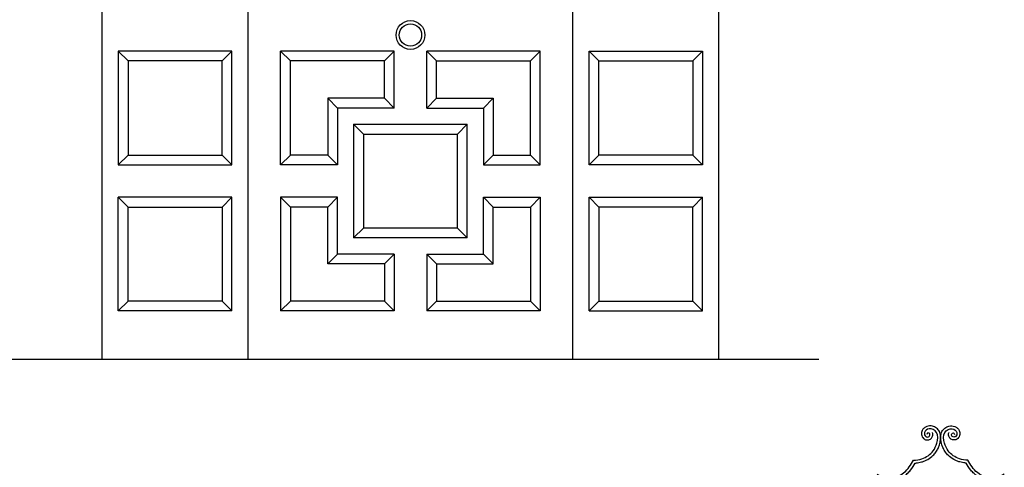
# Model space of a CAD drawing. Units: inches. Extents: x 300 to 4068, y 5139 to 6660.
# Drawn here: x 2843 to 3176, y 5710 to 5862 of the extents above; entities that cross this region are included whole.
import ezdxf

# ---------------------------------------------------------------- set-up
doc = ezdxf.new("R2010")
doc.units = ezdxf.units.IN
doc.header["$MEASUREMENT"] = 0
doc.layers.add('Layer1', color=36, linetype='Continuous')

msp = doc.modelspace()

# ---------------------------------------------------------------- linework, layer by layer
at = {"color": 36}
for p, q in [((2870.545, 5746.668), (2870.545, 6065.668)), ((3079.545, 5746.668), (3079.545, 6065.668)), ((2920.045, 5746.668), (2920.045, 5966.668)), ((3030.045, 5746.668), (3030.045, 5966.668)), ((2876.045, 5851.168), (2879.345, 5847.868)), ((2911.245, 5847.868), (2914.545, 5851.168)), ((2934.345, 5847.868), (2931.045, 5851.168)), ((2969.545, 5851.168), (2931.045, 5851.168)), ((2931.045, 5812.668), (2931.045, 5851.168)), ((2966.245, 5847.868), (2969.545, 5851.168)), ((2969.545, 5831.918), (2969.545, 5851.168)), ((2983.845, 5847.868), (2980.545, 5851.168)), ((3019.045, 5851.168), (2980.545, 5851.168)), ((2980.545, 5831.918), (2980.545, 5851.168)), ((3015.745, 5847.868), (3019.045, 5851.168)), ((3019.045, 5812.668), (3019.045, 5851.168)), ((3038.845, 5847.868), (3035.545, 5851.168)), ((3074.045, 5851.168), (3070.745, 5847.868)), ((2966.245, 5847.868), (2934.345, 5847.868)), ((2934.345, 5815.968), (2934.345, 5847.868)), ((2966.245, 5835.218), (2966.245, 5847.868)), ((2983.845, 5847.868), (3015.745, 5847.868)), ((2983.845, 5835.218), (2983.845, 5847.868)), ((3015.745, 5815.968), (3015.745, 5847.868)), ((2966.245, 5835.218), (2946.995, 5835.218)), ((2946.995, 5835.218), (2950.295, 5831.918)), ((2946.995, 5835.218), (2946.995, 5815.968)), ((2966.245, 5835.218), (2969.545, 5831.918)), ((2983.845, 5835.218), (2980.545, 5831.918)), ((2983.845, 5835.218), (3003.095, 5835.218)), ((3003.095, 5835.218), (2999.795, 5831.918)), ((3003.095, 5835.218), (3003.095, 5815.968)), ((2969.545, 5831.918), (2950.295, 5831.918)), ((2950.295, 5831.918), (2950.295, 5812.668)), ((2980.545, 5831.918), (2999.795, 5831.918)), ((2999.795, 5831.918), (2999.795, 5812.668)), ((2959.095, 5823.118), (2955.795, 5826.418)), ((2955.795, 5826.418), (2994.295, 5826.418)), ((2955.795, 5826.418), (2955.795, 5787.918)), ((2990.995, 5823.118), (2994.295, 5826.418)), ((2994.295, 5787.918), (2994.295, 5826.418)), ((2959.095, 5823.118), (2990.995, 5823.118)), ((2959.095, 5823.118), (2959.095, 5791.218)), ((2990.995, 5791.218), (2990.995, 5823.118)), ((2879.345, 5815.968), (2876.045, 5812.668)), ((2911.245, 5815.968), (2914.545, 5812.668)), ((2934.345, 5815.968), (2931.045, 5812.668)), ((2946.995, 5815.968), (2934.345, 5815.968)), ((2946.995, 5815.968), (2950.295, 5812.668)), ((3003.095, 5815.968), (2999.795, 5812.668)), ((3003.095, 5815.968), (3015.745, 5815.968)), ((3015.745, 5815.968), (3019.045, 5812.668)), ((3038.845, 5815.968), (3035.545, 5812.668)), ((3070.745, 5815.968), (3074.045, 5812.668)), ((2950.295, 5812.668), (2931.045, 5812.668)), ((2999.795, 5812.668), (3019.045, 5812.668)), ((2914.545, 5801.668), (2876.045, 5801.668)), ((2876.045, 5763.168), (2876.045, 5801.668)), ((2879.345, 5798.368), (2876.045, 5801.668)), ((2911.245, 5798.368), (2914.545, 5801.668)), ((2914.545, 5763.168), (2914.545, 5801.668)), ((2950.295, 5801.668), (2931.045, 5801.668)), ((2931.045, 5801.668), (2931.045, 5763.168)), ((2934.345, 5798.368), (2931.045, 5801.668)), ((2946.995, 5798.368), (2950.295, 5801.668)), ((2950.295, 5782.418), (2950.295, 5801.668)), ((2999.795, 5801.668), (3019.045, 5801.668)), ((2999.795, 5782.418), (2999.795, 5801.668)), ((3003.095, 5798.368), (2999.795, 5801.668)), ((3015.745, 5798.368), (3019.045, 5801.668)), ((3019.045, 5801.668), (3019.045, 5763.168)), ((3035.545, 5801.668), (3074.045, 5801.668)), ((3035.545, 5763.168), (3035.545, 5801.668)), ((3038.845, 5798.368), (3035.545, 5801.668)), ((3070.745, 5798.368), (3074.045, 5801.668)), ((3074.045, 5763.168), (3074.045, 5801.668)), ((2946.995, 5798.368), (2934.345, 5798.368)), ((2934.345, 5798.368), (2934.345, 5766.468)), ((2946.995, 5779.118), (2946.995, 5798.368)), ((3003.095, 5779.118), (3003.095, 5798.368)), ((3003.095, 5798.368), (3015.745, 5798.368)), ((3015.745, 5798.368), (3015.745, 5766.468)), ((2959.095, 5791.218), (2955.795, 5787.918)), ((2990.995, 5791.218), (2959.095, 5791.218)), ((2990.995, 5791.218), (2994.295, 5787.918)), ((2994.295, 5787.918), (2955.795, 5787.918)), ((2946.995, 5779.118), (2950.295, 5782.418)), ((2969.545, 5782.418), (2950.295, 5782.418)), ((2966.245, 5779.118), (2969.545, 5782.418)), ((2969.545, 5782.418), (2969.545, 5763.168)), ((2980.545, 5782.418), (2999.795, 5782.418)), ((2983.845, 5779.118), (2980.545, 5782.418)), ((2980.545, 5782.418), (2980.545, 5763.168)), ((3003.095, 5779.118), (2999.795, 5782.418)), ((2966.245, 5779.118), (2946.995, 5779.118)), ((2966.245, 5779.118), (2966.245, 5766.468)), ((2983.845, 5779.118), (3003.095, 5779.118)), ((2983.845, 5779.118), (2983.845, 5766.468)), ((2879.345, 5766.468), (2876.045, 5763.168)), ((2911.245, 5766.468), (2914.545, 5763.168)), ((2934.345, 5766.468), (2931.045, 5763.168)), ((2966.245, 5766.468), (2934.345, 5766.468)), ((2966.245, 5766.468), (2969.545, 5763.168)), ((2983.845, 5766.468), (2980.545, 5763.168)), ((2983.845, 5766.468), (3015.745, 5766.468)), ((3015.745, 5766.468), (3019.045, 5763.168)), ((3038.845, 5766.468), (3035.545, 5763.168)), ((3070.745, 5766.468), (3074.045, 5763.168)), ((2914.545, 5763.168), (2876.045, 5763.168)), ((2969.545, 5763.168), (2931.045, 5763.168)), ((3019.045, 5763.168), (2980.545, 5763.168)), ((3035.545, 5763.168), (3074.045, 5763.168)), ((3113.369, 5746.668), (2831.35, 5746.668))]:
    msp.add_line(p, q, dxfattribs=at)
for points in [[(2876.045, 5812.668), (2914.545, 5812.668), (2914.545, 5851.168), (2876.045, 5851.168)], [(3074.045, 5812.668), (3035.545, 5812.668), (3035.545, 5851.168), (3074.045, 5851.168)], [(2879.345, 5815.968), (2911.245, 5815.968), (2911.245, 5847.868), (2879.345, 5847.868)], [(3070.745, 5815.968), (3038.845, 5815.968), (3038.845, 5847.868), (3070.745, 5847.868)], [(2879.345, 5798.368), (2911.245, 5798.368), (2911.245, 5766.468), (2879.345, 5766.468)], [(3070.745, 5798.368), (3038.845, 5798.368), (3038.845, 5766.468), (3070.745, 5766.468)]]:
    msp.add_lwpolyline(points, close=True, dxfattribs=at)
at = {"color": 2}
for radius in [4.881, 3.781]:
    msp.add_circle((2975.045, 5856.668), radius, dxfattribs=at)
at = {"layer": 'Layer1'}
for points in [[(3145.516, 5712.541), (3148.32, 5713.046), (3152.179, 5715.746), (3153.399, 5718.347), (3153.282, 5722.014), (3150.795, 5723.178), (3149.265, 5722.006), (3149.748, 5720.523), (3150.779, 5720.655), (3150.994, 5721.518), (3150.416, 5721.795), (3150.022, 5721.33)], [(3163.916, 5712.541), (3161.112, 5713.046), (3157.253, 5715.746), (3156.033, 5718.347), (3156.151, 5722.014), (3158.637, 5723.178), (3160.168, 5722.006), (3159.685, 5720.523), (3158.654, 5720.655), (3158.438, 5721.518), (3159.017, 5721.795), (3159.411, 5721.33)], [(3133.157, 5707.825), (3135.568, 5706.702), (3142.256, 5708.36), (3145.516, 5712.541)], [(3176.276, 5707.825), (3173.864, 5706.702), (3167.176, 5708.36), (3163.916, 5712.541)]]:
    msp.add_spline(points, degree=3, dxfattribs=at)
for points, knots in [([(3146.118, 5711.604), (3146.237, 5711.619), (3146.357, 5711.633), (3147.052, 5711.725), (3147.647, 5711.821), (3148.603, 5712.079), (3148.958, 5712.198), (3149.648, 5712.481), (3149.985, 5712.644), (3150.963, 5713.195), (3151.572, 5713.642), (3152.472, 5714.509), (3152.803, 5714.891), (3153.375, 5715.707), (3153.615, 5716.137), (3153.999, 5716.979), (3154.15, 5717.387), (3154.361, 5718.062), (3154.434, 5718.323), (3154.565, 5718.866), (3154.622, 5719.147), (3154.728, 5719.888), (3154.755, 5720.358), (3154.661, 5721.314), (3154.538, 5721.804), (3154.177, 5722.49), (3154.027, 5722.709), (3153.687, 5723.101), (3153.496, 5723.279), (3152.891, 5723.737), (3152.431, 5723.965), (3151.615, 5724.17), (3151.283, 5724.209), (3150.618, 5724.179), (3150.287, 5724.114), (3149.66, 5723.882), (3149.359, 5723.715), (3148.822, 5723.26), (3148.584, 5722.968), (3148.335, 5722.417), (3148.271, 5722.195), (3148.208, 5721.76), (3148.205, 5721.543), (3148.257, 5721.06), (3148.325, 5720.795), (3148.545, 5720.327), (3148.682, 5720.12), (3148.993, 5719.819), (3149.14, 5719.711), (3149.468, 5719.543), (3149.638, 5719.488), (3150.097, 5719.404), (3150.389, 5719.416), (3150.873, 5719.547), (3151.07, 5719.634), (3151.381, 5719.846), (3151.503, 5719.954), (3151.709, 5720.19), (3151.796, 5720.318), (3151.958, 5720.633), (3152.025, 5720.827), (3152.076, 5721.227), (3152.071, 5721.427), (3151.99, 5721.746), (3151.947, 5721.86), (3151.888, 5721.969)], [0.484733, 0.484733, 0.484733, 0.484733, 0.8358024, 0.8358024, 2.5074073, 2.5074073, 3.481854, 3.481854, 4.4563007, 4.4563007, 6.405194, 6.405194, 7.7165998, 7.7165998, 9.0280055, 9.0280055, 10.1903183, 10.1903183, 10.8994137, 10.8994137, 11.6085091, 11.6085091, 12.7272606, 12.7272606, 13.8460121, 13.8460121, 14.3958832, 14.3958832, 14.9457542, 14.9457542, 16.0023046, 16.0023046, 16.6647005, 16.6647005, 17.3012845, 17.3012845, 17.9378684, 17.9378684, 18.5744524, 18.5744524, 18.9355233, 18.9355233, 19.2965942, 19.2965942, 19.7423992, 19.7423992, 20.1067579, 20.1067579, 20.3452871, 20.3452871, 20.5838163, 20.5838163, 20.9877828, 20.9877828, 21.2698016, 21.2698016, 21.4681414, 21.4681414, 21.6664812, 21.6664812, 21.9160455, 21.9160455, 22.1239978, 22.1239978, 22.237677, 22.237677, 22.237677, 22.237677]), ([(3163.315, 5711.604), (3163.196, 5711.619), (3163.076, 5711.633), (3162.38, 5711.725), (3161.786, 5711.821), (3160.83, 5712.079), (3160.474, 5712.198), (3159.785, 5712.481), (3159.448, 5712.644), (3158.469, 5713.195), (3157.86, 5713.642), (3156.96, 5714.509), (3156.63, 5714.891), (3156.057, 5715.707), (3155.817, 5716.137), (3155.434, 5716.979), (3155.282, 5717.387), (3155.072, 5718.062), (3154.998, 5718.323), (3154.867, 5718.866), (3154.81, 5719.147), (3154.705, 5719.888), (3154.678, 5720.358), (3154.771, 5721.314), (3154.894, 5721.804), (3155.256, 5722.49), (3155.406, 5722.709), (3155.745, 5723.101), (3155.936, 5723.279), (3156.542, 5723.737), (3157.001, 5723.965), (3157.818, 5724.17), (3158.149, 5724.209), (3158.815, 5724.179), (3159.146, 5724.114), (3159.773, 5723.882), (3160.073, 5723.715), (3160.611, 5723.26), (3160.848, 5722.968), (3161.098, 5722.417), (3161.162, 5722.195), (3161.225, 5721.76), (3161.228, 5721.543), (3161.176, 5721.06), (3161.108, 5720.795), (3160.887, 5720.327), (3160.751, 5720.12), (3160.44, 5719.819), (3160.293, 5719.711), (3159.965, 5719.543), (3159.795, 5719.488), (3159.335, 5719.404), (3159.043, 5719.416), (3158.559, 5719.547), (3158.363, 5719.634), (3158.051, 5719.846), (3157.929, 5719.954), (3157.723, 5720.19), (3157.636, 5720.318), (3157.474, 5720.633), (3157.408, 5720.827), (3157.357, 5721.227), (3157.361, 5721.427), (3157.443, 5721.746), (3157.486, 5721.86), (3157.544, 5721.969)], [0.484733, 0.484733, 0.484733, 0.484733, 0.8358024, 0.8358024, 2.5074073, 2.5074073, 3.481854, 3.481854, 4.4563007, 4.4563007, 6.405194, 6.405194, 7.7165998, 7.7165998, 9.0280055, 9.0280055, 10.1903183, 10.1903183, 10.8994137, 10.8994137, 11.6085091, 11.6085091, 12.7272606, 12.7272606, 13.8460121, 13.8460121, 14.3958832, 14.3958832, 14.9457542, 14.9457542, 16.0023046, 16.0023046, 16.6647005, 16.6647005, 17.3012845, 17.3012845, 17.9378684, 17.9378684, 18.5744524, 18.5744524, 18.9355233, 18.9355233, 19.2965942, 19.2965942, 19.7423992, 19.7423992, 20.1067579, 20.1067579, 20.3452871, 20.3452871, 20.5838163, 20.5838163, 20.9877828, 20.9877828, 21.2698016, 21.2698016, 21.4681414, 21.4681414, 21.6664812, 21.6664812, 21.9160455, 21.9160455, 22.1239978, 22.1239978, 22.237677, 22.237677, 22.237677, 22.237677]), ([(3133.721, 5706.375), (3134.084, 5706.19), (3134.467, 5706.015), (3135.218, 5705.753), (3135.578, 5705.658), (3136.301, 5705.535), (3136.666, 5705.503), (3137.764, 5705.487), (3138.496, 5705.582), (3140.219, 5706.015), (3141.188, 5706.438), (3142.536, 5707.296), (3142.985, 5707.643), (3143.792, 5708.39), (3144.153, 5708.789), (3145.109, 5709.978), (3145.627, 5710.8), (3146.118, 5711.604)], [1.1495211, 1.1495211, 1.1495211, 1.1495211, 2.2792686, 2.2792686, 3.2150181, 3.2150181, 4.1507675, 4.1507675, 6.0222665, 6.0222665, 8.6754903, 8.6754903, 10.139229, 10.139229, 11.6029678, 11.6029678, 14.370327, 14.370327, 14.370327, 14.370327]), ([(3175.712, 5706.375), (3175.348, 5706.19), (3174.965, 5706.015), (3174.215, 5705.753), (3173.854, 5705.658), (3173.131, 5705.535), (3172.766, 5705.503), (3171.669, 5705.487), (3170.936, 5705.582), (3169.214, 5706.015), (3168.244, 5706.438), (3166.896, 5707.296), (3166.447, 5707.643), (3165.641, 5708.39), (3165.28, 5708.789), (3164.323, 5709.978), (3163.805, 5710.8), (3163.315, 5711.604)], [1.1495211, 1.1495211, 1.1495211, 1.1495211, 2.2792686, 2.2792686, 3.2150181, 3.2150181, 4.1507675, 4.1507675, 6.0222665, 6.0222665, 8.6754903, 8.6754903, 10.139229, 10.139229, 11.6029678, 11.6029678, 14.370327, 14.370327, 14.370327, 14.370327])]:
    msp.add_open_spline(points, degree=3, knots=knots, dxfattribs=at)

doc.saveas('drawing.dxf')
